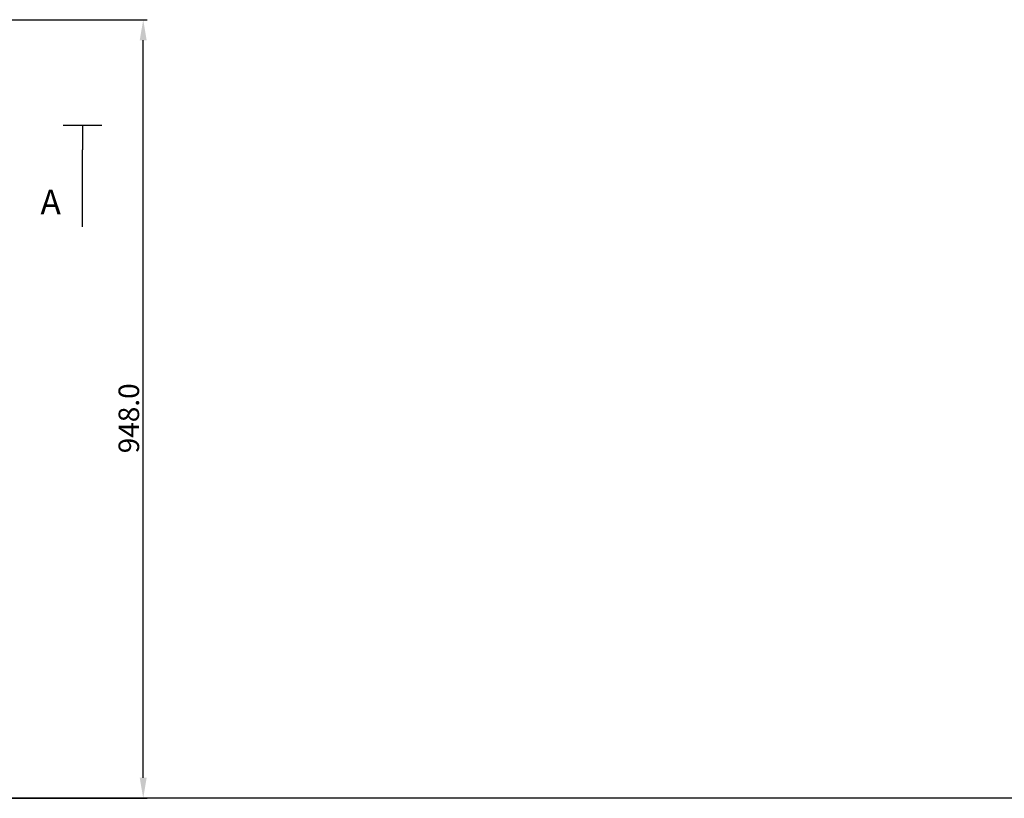
# Model space of a CAD drawing. Extents: x 32320 to 50760, y -14259 to -6471.
# Drawn here: x 42473 to 43672, y -8152 to -7203 of the extents above; entities that cross this region are included whole.
import ezdxf

# ---------------------------------------------------------------- set-up
doc = ezdxf.new("R2010")
doc.units = 0
doc.header["$LTSCALE"] = 10
doc.header["$MEASUREMENT"] = 0
doc.header["$PDMODE"] = 2
doc.layers.get('0').update_dxf_attribs({"linetype": 'CONTINUOUS'})
doc.layers.get('Defpoints').update_dxf_attribs({"linetype": 'CONTINUOUS'})
doc.layers.add('LAVORO', color=7, linetype='CONTINUOUS')
doc.layers.add('quote', color=2, linetype='CONTINUOUS')
doc.styles.add('ROMAND', font='romand.shx')
doc.styles.add('SEACAD_arial_ttf', font='Arial.ttf')
doc.dimstyles.new('FRENK10', dxfattribs={"dimscale": 5, "dimtxt": 2.5, "dimasz": 2.5, "dimexe": 1, "dimexo": 2, "dimgap": 1, "dimtad": 1, "dimdec": 1, "dimzin": 0, "dimdsep": 46, "dimtxsty": 'ROMAND', "dimcen": 0, "dimadec": 1, "dimazin": 0, "dimtfac": 1.4, "dimtdec": 1, "dimtofl": 0, "dimtmove": 0, "dimatfit": 0, "dimfxl": 1, "dimtolj": 1, "dimtzin": 0, "dimarcsym": 0})

# ---------------------------------------------------------------- blocks, each defined once
blk = doc.blocks.new('*D101')
at = {"layer": 'Defpoints', "color": 0, "linetype": 'Continuous', "transparency": 16777216}
for p in [(42344.4, -7203.4), (42623.7, -7203.4), (42317.6, -8151.7)]:
    blk.add_point(p, dxfattribs=at)
at = {"layer": 'quote', "color": 0, "linetype": 'Continuous', "lineweight": -2, "transparency": 16777216}
for p, q in [((42354.4, -7203.4), (42628.7, -7203.4)), ((42623.7, -8126.7), (42623.7, -7228.4)), ((42327.6, -8151.7), (42628.7, -8151.7))]:
    blk.add_line(p, q, dxfattribs=at)
at = {"layer": 'quote', "color": 0, "linetype": 'Continuous', "transparency": 16777216}
for points in [[(42619.5, -7228.4), (42627.9, -7228.4), (42623.7, -7203.4)], [(42619.5, -8126.7), (42627.9, -8126.7), (42623.7, -8151.7)]]:
    blk.add_solid(points, dxfattribs=at)
at = {"layer": 'quote', "color": 0, "linetype": 'Continuous', "transparency": 16777216, "insert": (42606.2, -7688.9), "char_height": 25, "attachment_point": 5, "rotation": 90, "style": 'ROMAND'}
blk.add_mtext('\\A1;948.0', dxfattribs=at)
blk = doc.blocks.new('_SE_FILLED')
at = {"color": 0}
blk.add_line((0, 0), (-1, 0), dxfattribs=at)
blk.add_solid([(0, 0), (-1, -0.1665), (-1, 0.1665), (0, 0)], dxfattribs=at)
blk = doc.blocks.new('A$C312277FB')
at = {"layer": 'quote', "color": 6}
for p, q in [((-45.9, 0), (1.1, 0)), ((-22.4, -124), (-22.4, -30))]:
    blk.add_line(p, q, dxfattribs=at)
at = {"layer": 'quote', "color": 6, "xscale": 30, "yscale": 30, "zscale": 30, "rotation": 90}
blk.add_blockref('_SE_FILLED', (-22.4, 0), dxfattribs=at)
at = {"layer": 'quote', "color": 6, "insert": (-61, -93.7), "char_height": 30, "attachment_point": 5, "style": 'SEACAD_arial_ttf'}
blk.add_mtext('\\A1;A', dxfattribs=at)

msp = doc.modelspace()

# ---------------------------------------------------------------- linework, layer by layer
at = {"layer": 'LAVORO', "linetype": 'Continuous'}
msp.add_line((47547.71, -8151.72), (32700.48, -8151.72), dxfattribs=at)

# ---------------------------------------------------------------- block references
at = {"layer": 'quote', "color": 5}
msp.add_blockref('A$C312277FB', (42572.04, -7331.85), dxfattribs=at)

# ---------------------------------------------------------------- dimensions: what is measured, and where the dimension line sits
at = {"layer": 'quote', "linetype": 'Continuous'}
dim = msp.add_linear_dim(base=(42623.71, -7203.37), p1=(42317.61, -8151.72), p2=(42344.36, -7203.37), angle=90, text='948.0', dimstyle='FRENK10', override={"dimtxt": 5, "dimasz": 5, "dimtfac": 1.6, "dimtdec": 4}, dxfattribs=at)
dim.commit()
dim.dimension.update_dxf_attribs({"geometry": '*D101', "text_midpoint": (42623.71, -7688.93), "dimtype": 160})

doc.saveas('drawing.dxf')
